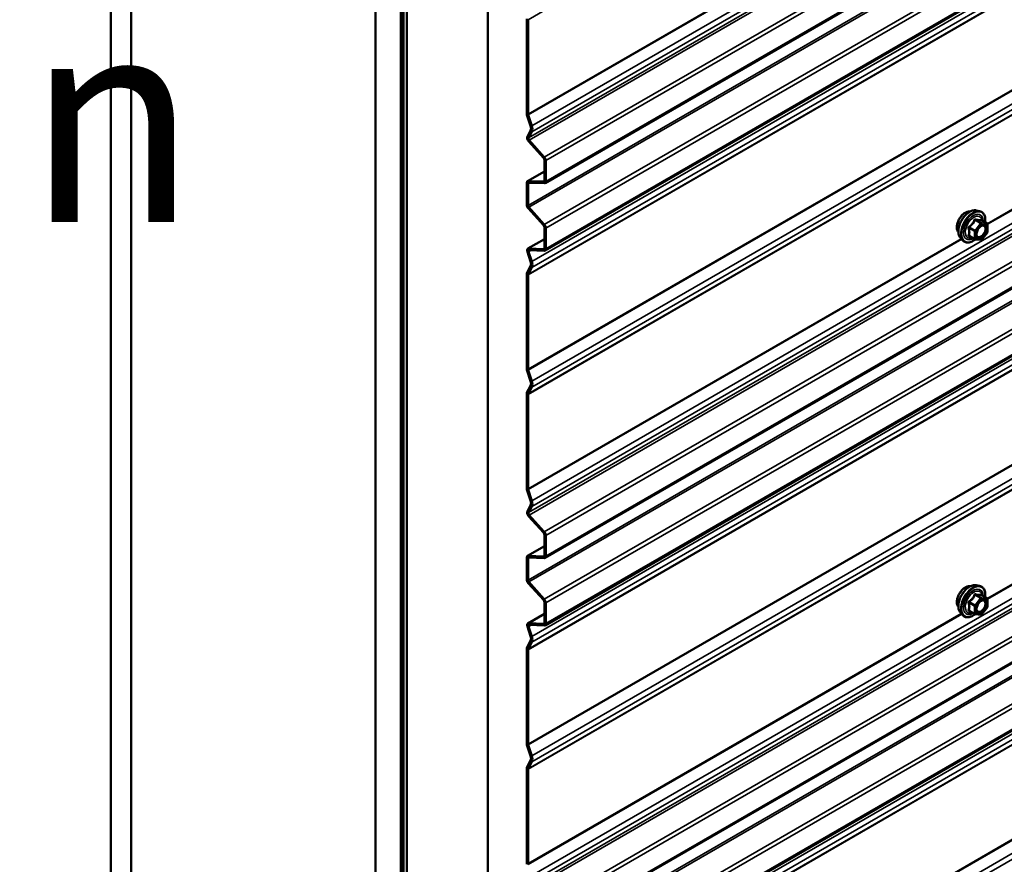
# Model space of a CAD drawing. Units: inches. Extents: x 0.6 to 33.4, y 0.3 to 21.4.
# Drawn here: x 23.9 to 25.6, y 11.6 to 13 of the extents above; entities that cross this region are included whole.
import ezdxf

# ---------------------------------------------------------------- set-up
doc = ezdxf.new("R2010")
doc.units = ezdxf.units.IN
doc.header["$LTSCALE"] = 2
doc.header["$MEASUREMENT"] = 0
for name, color, linetype, lineweight in [('Symbol (ANSI)', 7, 'Continuous', 25), ('Visible (ANSI)', 7, 'Continuous', 50), ('Visible Narrow (ANSI)', 7, 'Continuous', 35)]:
    doc.layers.add(name, color=color, linetype=linetype, lineweight=lineweight)
doc.styles.add('Label Text (ANSI)', font='tahoma.ttf')

msp = doc.modelspace()

# ---------------------------------------------------------------- linework, layer by layer
at = {"layer": 'Visible (ANSI)'}
for p, q in [((24.02785, 16.14676), (24.02785, 11.24778)), ((24.0632, 16.12634), (24.0632, 11.22736)), ((24.48888, 10.9816), (24.48888, 15.88058)), ((24.53307, 15.85506), (24.53307, 10.95608)), ((24.53562, 15.85572), (24.53562, 10.95674)), ((24.53788, 10.95543), (24.53788, 15.85441)), ((24.5434, 15.8491), (24.5434, 10.95012)), ((24.68482, 10.86847), (24.68482, 15.76745)), ((28.98561, 15.17034), (24.78423, 12.74467)), ((28.98561, 15.05281), (24.78423, 12.62715)), ((28.98561, 14.51714), (24.78423, 12.09148)), ((28.98561, 14.39962), (24.78423, 11.97395)), ((28.98561, 13.86395), (24.78423, 11.43828)), ((28.98561, 13.74642), (24.78423, 11.32075)), ((24.75236, 12.86632), (24.75236, 13.0308)), ((24.75462, 13.02949), (24.75462, 12.86501)), ((24.75913, 12.8445), (24.75279, 12.86387)), ((24.75484, 12.86379), (24.76118, 12.84442)), ((24.75353, 12.82582), (24.75913, 12.83645)), ((24.76118, 12.83416), (24.75558, 12.82353)), ((24.78199, 12.7883), (24.75572, 12.81761)), ((24.75667, 12.81943), (24.78295, 12.79011)), ((24.7833, 12.74891), (24.7833, 12.78518)), ((24.78556, 12.78387), (24.78556, 12.7476)), ((24.75369, 12.74805), (24.7833, 12.76515)), ((24.75497, 12.74835), (24.78199, 12.7473)), ((24.75236, 12.70716), (24.75236, 12.74512)), ((24.75462, 12.74381), (24.75462, 12.70585)), ((24.78295, 12.74438), (24.75593, 12.74543)), ((24.78199, 12.67077), (24.75497, 12.70091)), ((24.75593, 12.70273), (24.78295, 12.67259)), ((25.53572, 12.69706), (25.54162, 12.69585)), ((25.55459, 12.67424), (25.54478, 12.67991)), ((24.7833, 12.63138), (24.7833, 12.66765)), ((24.78556, 12.66634), (24.78556, 12.63008)), ((25.55549, 12.67268), (25.55549, 12.65967)), ((24.75443, 12.63049), (24.7833, 12.64716)), ((25.5082, 12.6494), (25.5122, 12.64489)), ((25.53327, 12.64685), (25.52346, 12.65251)), ((25.54377, 12.64574), (25.53401, 12.64661)), ((25.55509, 12.65854), (25.54533, 12.6464)), ((24.75572, 12.63079), (24.78199, 12.62977)), ((24.75913, 12.60801), (24.75353, 12.62511)), ((24.75558, 12.62503), (24.76118, 12.60793)), ((24.78295, 12.62685), (24.75667, 12.62787)), ((24.75279, 12.58792), (24.75913, 12.59997)), ((24.76118, 12.59768), (24.75484, 12.58563)), ((24.75236, 12.42148), (24.75236, 12.58596)), ((24.75462, 12.58465), (24.75462, 12.42017)), ((24.75913, 12.39966), (24.75279, 12.41903)), ((24.75484, 12.41895), (24.76118, 12.39958)), ((24.75279, 12.37957), (24.75913, 12.39161)), ((24.76118, 12.38932), (24.75484, 12.37728)), ((24.75236, 12.21312), (24.75236, 12.3776)), ((24.75462, 12.3763), (24.75462, 12.21182)), ((24.75913, 12.1913), (24.75279, 12.21067)), ((24.75484, 12.21059), (24.76118, 12.19122)), ((24.75353, 12.17262), (24.75913, 12.18325)), ((24.76118, 12.18097), (24.75558, 12.17034)), ((24.75667, 12.16623), (24.78295, 12.13692)), ((24.78199, 12.1351), (24.75572, 12.16442)), ((24.7833, 12.09571), (24.7833, 12.13198)), ((24.78556, 12.13067), (24.78556, 12.09441)), ((24.75369, 12.09485), (24.7833, 12.11195)), ((24.75236, 12.05396), (24.75236, 12.09192)), ((24.75462, 12.09062), (24.75462, 12.05266)), ((24.75497, 12.09515), (24.78199, 12.0941)), ((24.78295, 12.09118), (24.75593, 12.09223)), ((24.78199, 12.01757), (24.75497, 12.04772)), ((24.75593, 12.04953), (24.78295, 12.01939)), ((25.53572, 12.04386), (25.54162, 12.04266)), ((24.7833, 11.97819), (24.7833, 12.01445)), ((24.78556, 12.01314), (24.78556, 11.97688)), ((25.55459, 12.02104), (25.54478, 12.02671)), ((25.55549, 12.01949), (25.55549, 12.00647)), ((24.75443, 11.9773), (24.7833, 11.99396)), ((25.5082, 11.9962), (25.5122, 11.99169)), ((25.53327, 11.99365), (25.52346, 11.99931)), ((25.54377, 11.99254), (25.53401, 11.99341)), ((25.55509, 12.00535), (25.54533, 11.99321)), ((24.75572, 11.97759), (24.78199, 11.97657)), ((24.75913, 11.95482), (24.75353, 11.97191)), ((24.75558, 11.97183), (24.76118, 11.95474)), ((24.78295, 11.97365), (24.75667, 11.97467)), ((24.75279, 11.93473), (24.75913, 11.94677)), ((24.76118, 11.94448), (24.75484, 11.93244)), ((24.75236, 11.76828), (24.75236, 11.93276)), ((24.75462, 11.93146), (24.75462, 11.76698)), ((24.75913, 11.74646), (24.75279, 11.76583)), ((24.75484, 11.76575), (24.76118, 11.74638)), ((24.75279, 11.72637), (24.75913, 11.73841)), ((24.76118, 11.73613), (24.75484, 11.72408)), ((24.75236, 11.55993), (24.75236, 11.72441)), ((24.75462, 11.7231), (24.75462, 11.55862))]:
    msp.add_line(p, q, dxfattribs=at)
for centre, start, end in [((25.55369, 12.67268), 0, 60), ((25.53417, 12.6484), 240, 264.89609), ((25.54393, 12.64753), 264.89609, 321.20602), ((25.55369, 12.65967), 321.20602, 0), ((25.55369, 12.01949), 0, 60), ((25.53417, 11.99521), 240, 264.89609), ((25.54393, 11.99434), 264.89609, 321.20602), ((25.55369, 12.00647), 321.20602, 0)]:
    msp.add_arc(centre, 0.0018, start, end, dxfattribs=at)
for centre, major_axis, start_param, end_param in [((24.75689, 12.86371), (-0.0032, 0.00554), 0.7853982, 1.2217305), ((24.75689, 12.86371), (0.0016, -0.00277), 3.9269908, 4.3633231), ((24.75166, 12.84479), (0.00583, -0.0101), 0.3490659, 1.2217305), ((24.75166, 12.84479), (0.00743, -0.01287), 0.3490659, 1.2217305), ((24.75763, 12.82124), (-0.0032, 0.00554), 0.3490659, 1.9198622), ((24.75763, 12.82124), (-0.0016, 0.00277), 0.3490659, 1.9198622), ((24.78103, 12.78648), (-0.0016, 0.00277), 3.9269908, 5.0614548), ((24.78103, 12.78648), (0.0032, -0.00554), 0.7853982, 1.9198622), ((24.75689, 12.74251), (-0.0032, 0.00554), 5.9341195, 7.0685835), ((24.78103, 12.75022), (0.0016, -0.00277), 5.9341195, 7.0685835), ((24.75689, 12.74251), (-0.0016, 0.00277), 5.9341195, 7.0685835), ((24.78103, 12.75022), (0.0032, -0.00554), 5.9341195, 7.0685835), ((24.75689, 12.70455), (-0.0032, 0.00554), 0.7853982, 1.9198622), ((24.75689, 12.70455), (0.0016, -0.00277), 3.9269908, 5.0614548), ((24.78103, 12.66895), (-0.0016, 0.00277), 3.9269908, 5.0614548), ((24.78103, 12.66895), (0.0032, -0.00554), 0.7853982, 1.9198622), ((24.75763, 12.62495), (-0.0032, 0.00554), 5.9341195, 7.5049158), ((24.78103, 12.63269), (0.0016, -0.00277), 5.9341195, 7.0685835), ((24.78103, 12.63269), (0.0032, -0.00554), 5.9341195, 7.0685835), ((24.75763, 12.62495), (-0.0016, 0.00277), 5.9341195, 7.5049158), ((24.75166, 12.60831), (0.00583, -0.0101), 0.3490659, 1.2217305), ((24.75166, 12.60831), (0.00743, -0.01287), 0.3490659, 1.2217305), ((24.75689, 12.58335), (-0.0032, 0.00554), 0.3490659, 0.7853982), ((24.75689, 12.58335), (-0.0016, 0.00277), 0.3490659, 0.7853982), ((24.75689, 12.41887), (-0.0032, 0.00554), 0.7853982, 1.2217305), ((24.75689, 12.41887), (0.0016, -0.00277), 3.9269908, 4.3633231), ((24.75166, 12.39995), (0.00583, -0.0101), 0.3490659, 1.2217305), ((24.75166, 12.39995), (0.00743, -0.01287), 0.3490659, 1.2217305), ((24.75689, 12.37499), (-0.0032, 0.00554), 0.3490659, 0.7853982), ((24.75689, 12.37499), (-0.0016, 0.00277), 0.3490659, 0.7853982), ((24.75689, 12.21051), (-0.0032, 0.00554), 0.7853982, 1.2217305), ((24.75689, 12.21051), (0.0016, -0.00277), 3.9269908, 4.3633231), ((24.75166, 12.19159), (0.00583, -0.0101), 0.3490659, 1.2217305), ((24.75166, 12.19159), (0.00743, -0.01287), 0.3490659, 1.2217305), ((24.75763, 12.16805), (-0.0032, 0.00554), 0.3490659, 1.9198622), ((24.75763, 12.16805), (-0.0016, 0.00277), 0.3490659, 1.9198622), ((24.78103, 12.13328), (-0.0016, 0.00277), 3.9269908, 5.0614548), ((24.78103, 12.13328), (0.0032, -0.00554), 0.7853982, 1.9198622), ((24.75689, 12.08931), (-0.0032, 0.00554), 5.9341195, 7.0685835), ((24.75689, 12.08931), (-0.0016, 0.00277), 5.9341195, 7.0685835), ((24.78103, 12.09702), (0.0016, -0.00277), 5.9341195, 7.0685835), ((24.78103, 12.09702), (0.0032, -0.00554), 5.9341195, 7.0685835), ((24.75689, 12.05135), (-0.0032, 0.00554), 0.7853982, 1.9198622), ((24.75689, 12.05135), (0.0016, -0.00277), 3.9269908, 5.0614548), ((24.78103, 12.01576), (-0.0016, 0.00277), 3.9269908, 5.0614548), ((24.78103, 12.01576), (0.0032, -0.00554), 0.7853982, 1.9198622), ((24.75763, 11.97175), (-0.0032, 0.00554), 5.9341195, 7.5049158), ((24.78103, 11.97949), (0.0016, -0.00277), 5.9341195, 7.0685835), ((24.78103, 11.97949), (0.0032, -0.00554), 5.9341195, 7.0685835), ((24.75763, 11.97175), (-0.0016, 0.00277), 5.9341195, 7.5049158), ((24.75166, 11.95511), (0.00583, -0.0101), 0.3490659, 1.2217305), ((24.75166, 11.95511), (0.00743, -0.01287), 0.3490659, 1.2217305), ((24.75689, 11.93015), (-0.0032, 0.00554), 0.3490659, 0.7853982), ((24.75689, 11.93015), (-0.0016, 0.00277), 0.3490659, 0.7853982), ((24.75689, 11.76567), (-0.0032, 0.00554), 0.7853982, 1.2217305), ((24.75689, 11.76567), (0.0016, -0.00277), 3.9269908, 4.3633231), ((24.75166, 11.74675), (0.00583, -0.0101), 0.3490659, 1.2217305), ((24.75166, 11.74675), (0.00743, -0.01287), 0.3490659, 1.2217305), ((24.75689, 11.72179), (-0.0032, 0.00554), 0.3490659, 0.7853982), ((24.75689, 11.72179), (-0.0016, 0.00277), 0.3490659, 0.7853982), ((24.75689, 11.55731), (-0.0032, 0.00554), 0.7853982, 1.2217305), ((24.75689, 11.55731), (0.0016, -0.00277), 3.9269908, 4.3633231)]:
    msp.add_ellipse(centre, major_axis=major_axis, ratio=0.5773503, start_param=start_param, end_param=end_param, dxfattribs=at)
for points, knots in [([(25.5082, 12.6494), (25.50699, 12.65077), (25.50608, 12.65246), (25.5048, 12.65644), (25.5045, 12.65878), (25.50458, 12.66384), (25.50499, 12.66656), (25.50646, 12.67207), (25.50753, 12.67485), (25.5102, 12.6802), (25.5118, 12.68276), (25.5154, 12.68744), (25.51739, 12.68955), (25.52159, 12.69311), (25.52379, 12.69455), (25.52823, 12.69659), (25.53046, 12.69719), (25.53368, 12.69733), (25.53472, 12.69726), (25.53572, 12.69706)], [5.1648094, 5.1648094, 5.1648094, 5.1648094, 5.4567948, 5.4567948, 5.7784286, 5.7784286, 6.110507, 6.110507, 6.4412953, 6.4412953, 6.7706258, 6.7706258, 7.1003066, 7.1003066, 7.4318653, 7.4318653, 7.762561, 7.762561, 7.92516, 7.92516, 7.92516, 7.92516]), ([(25.50458, 12.65921), (25.50428, 12.65956), (25.504, 12.65994), (25.50296, 12.66157), (25.50243, 12.66303), (25.50184, 12.66637), (25.50181, 12.66827), (25.50227, 12.67225), (25.50276, 12.67435), (25.50422, 12.67851), (25.50519, 12.68057), (25.50748, 12.68448), (25.50881, 12.68632), (25.5117, 12.6896), (25.51327, 12.69104), (25.51651, 12.69337), (25.51818, 12.69425), (25.52145, 12.69535), (25.52306, 12.69557), (25.52485, 12.69538), (25.52513, 12.69534), (25.52541, 12.69528)], [5.1658739, 5.1658739, 5.1658739, 5.1658739, 5.2673085, 5.2673085, 5.5763028, 5.5763028, 5.9020695, 5.9020695, 6.2299475, 6.2299475, 6.5565079, 6.5565079, 6.8825049, 6.8825049, 7.2091452, 7.2091452, 7.5370815, 7.5370815, 7.8622387, 7.8622387, 7.9240955, 7.9240955, 7.9240955, 7.9240955]), ([(25.54162, 12.69585), (25.54352, 12.69547), (25.54524, 12.69462), (25.54808, 12.69211), (25.5492, 12.69048), (25.55083, 12.68653), (25.5513, 12.68418), (25.55149, 12.67991), (25.55139, 12.6781), (25.55114, 12.67623)], [1.6419747, 1.6419747, 1.6419747, 1.6419747, 1.9483021, 1.9483021, 2.2510345, 2.2510345, 2.5698516, 2.5698516, 2.7850047, 2.7850047, 2.7850047, 2.7850047]), ([(25.54478, 12.67991), (25.54468, 12.67996), (25.54463, 12.68001), (25.54456, 12.68007), (25.54455, 12.68009), (25.54455, 12.68009), (25.54455, 12.68009), (25.54455, 12.68009)], [0.024605139, 0.024605139, 0.024605139, 0.024605139, 0.035997017, 0.035997017, 0.045975075, 0.045975075, 0.046840155, 0.046840155, 0.046840155, 0.046840155]), ([(25.53668, 12.6516), (25.53637, 12.65221), (25.53614, 12.65301), (25.53596, 12.65485), (25.536, 12.65584), (25.53632, 12.65797), (25.53662, 12.65911), (25.53746, 12.66141), (25.53801, 12.66258), (25.5393, 12.66479), (25.54004, 12.66585), (25.54164, 12.66772), (25.54249, 12.66854), (25.5442, 12.66987), (25.54505, 12.67039), (25.54663, 12.67107), (25.54737, 12.67125), (25.54802, 12.6713), (25.54804, 12.6713), (25.54805, 12.6713)], [5.3326384, 5.3326384, 5.3326384, 5.3326384, 5.6570196, 5.6570196, 5.9518811, 5.9518811, 6.2493949, 6.2493949, 6.5511314, 6.5511314, 6.8544008, 6.8544008, 7.1559922, 7.1559922, 7.4532125, 7.4532125, 7.7483122, 7.7483122, 7.757331, 7.757331, 7.757331, 7.757331]), ([(25.53414, 12.6466), (25.53288, 12.64562), (25.5316, 12.64475), (25.52801, 12.6427), (25.52568, 12.64181), (25.52124, 12.641), (25.51912, 12.64108), (25.5154, 12.64221), (25.51378, 12.64321), (25.51238, 12.64469), (25.51229, 12.64479), (25.5122, 12.64489)], [4.0127552, 4.0127552, 4.0127552, 4.0127552, 4.1941844, 4.1941844, 4.5198181, 4.5198181, 4.8400986, 4.8400986, 5.1436003, 5.1436003, 5.1648094, 5.1648094, 5.1648094, 5.1648094]), ([(25.50458, 12.00601), (25.50428, 12.00636), (25.504, 12.00674), (25.50296, 12.00837), (25.50243, 12.00984), (25.50184, 12.01318), (25.50181, 12.01507), (25.50227, 12.01906), (25.50276, 12.02115), (25.50422, 12.02531), (25.50519, 12.02738), (25.50748, 12.03128), (25.50881, 12.03312), (25.5117, 12.0364), (25.51327, 12.03784), (25.51651, 12.04017), (25.51818, 12.04105), (25.52145, 12.04215), (25.52306, 12.04237), (25.52485, 12.04219), (25.52513, 12.04214), (25.52541, 12.04209)], [5.1658739, 5.1658739, 5.1658739, 5.1658739, 5.2673085, 5.2673085, 5.5763028, 5.5763028, 5.9020695, 5.9020695, 6.2299475, 6.2299475, 6.5565079, 6.5565079, 6.8825049, 6.8825049, 7.2091452, 7.2091452, 7.5370815, 7.5370815, 7.8622387, 7.8622387, 7.9240955, 7.9240955, 7.9240955, 7.9240955]), ([(25.5082, 11.9962), (25.50699, 11.99758), (25.50608, 11.99926), (25.5048, 12.00324), (25.5045, 12.00558), (25.50458, 12.01064), (25.50499, 12.01337), (25.50646, 12.01887), (25.50753, 12.02166), (25.5102, 12.027), (25.5118, 12.02956), (25.5154, 12.03424), (25.51739, 12.03635), (25.52159, 12.03991), (25.52379, 12.04135), (25.52823, 12.04339), (25.53046, 12.04399), (25.53368, 12.04414), (25.53472, 12.04406), (25.53572, 12.04386)], [5.1648094, 5.1648094, 5.1648094, 5.1648094, 5.4567948, 5.4567948, 5.7784286, 5.7784286, 6.110507, 6.110507, 6.4412953, 6.4412953, 6.7706258, 6.7706258, 7.1003066, 7.1003066, 7.4318653, 7.4318653, 7.762561, 7.762561, 7.92516, 7.92516, 7.92516, 7.92516]), ([(25.54162, 12.04266), (25.54352, 12.04227), (25.54524, 12.04142), (25.54808, 12.03892), (25.5492, 12.03728), (25.55083, 12.03333), (25.5513, 12.03099), (25.55149, 12.02672), (25.55139, 12.0249), (25.55114, 12.02303)], [1.6419747, 1.6419747, 1.6419747, 1.6419747, 1.9483021, 1.9483021, 2.2510345, 2.2510345, 2.5698516, 2.5698516, 2.7850047, 2.7850047, 2.7850047, 2.7850047]), ([(25.53668, 11.9984), (25.53637, 11.99901), (25.53614, 11.99982), (25.53596, 12.00165), (25.536, 12.00264), (25.53632, 12.00478), (25.53662, 12.00592), (25.53746, 12.00822), (25.53801, 12.00938), (25.5393, 12.0116), (25.54004, 12.01265), (25.54164, 12.01453), (25.54249, 12.01535), (25.5442, 12.01668), (25.54505, 12.01719), (25.54663, 12.01788), (25.54737, 12.01806), (25.54802, 12.0181), (25.54804, 12.0181), (25.54805, 12.0181)], [5.3326384, 5.3326384, 5.3326384, 5.3326384, 5.6570196, 5.6570196, 5.9518811, 5.9518811, 6.2493949, 6.2493949, 6.5511314, 6.5511314, 6.8544008, 6.8544008, 7.1559922, 7.1559922, 7.4532125, 7.4532125, 7.7483122, 7.7483122, 7.757331, 7.757331, 7.757331, 7.757331]), ([(25.54478, 12.02671), (25.54468, 12.02676), (25.54463, 12.02681), (25.54456, 12.02687), (25.54455, 12.02689), (25.54455, 12.02689), (25.54455, 12.02689), (25.54455, 12.02689)], [0.024605139, 0.024605139, 0.024605139, 0.024605139, 0.035997017, 0.035997017, 0.045975075, 0.045975075, 0.046840155, 0.046840155, 0.046840155, 0.046840155]), ([(25.53414, 11.9934), (25.53288, 11.99242), (25.5316, 11.99155), (25.52801, 11.9895), (25.52568, 11.98861), (25.52124, 11.98781), (25.51912, 11.98788), (25.5154, 11.98901), (25.51378, 11.99001), (25.51238, 11.99149), (25.51229, 11.99159), (25.5122, 11.99169)], [4.0127552, 4.0127552, 4.0127552, 4.0127552, 4.1941844, 4.1941844, 4.5198181, 4.5198181, 4.8400986, 4.8400986, 5.1436003, 5.1436003, 5.1648094, 5.1648094, 5.1648094, 5.1648094])]:
    msp.add_open_spline(points, degree=3, knots=knots, dxfattribs=at)
at = {"layer": 'Visible Narrow (ANSI)'}
for p, q in [((24.75462, 13.02949), (28.98326, 15.4709)), ((24.76118, 12.84442), (28.98561, 15.2834)), ((24.76118, 12.83416), (28.98561, 15.27314)), ((24.75558, 12.82353), (28.98422, 15.26494)), ((24.75667, 12.81943), (28.98531, 15.26083)), ((24.78295, 12.79011), (28.98561, 15.21652)), ((24.78556, 12.78387), (28.98561, 15.20877)), ((24.78556, 12.7476), (28.98561, 15.17251)), ((24.75462, 12.70585), (28.98326, 15.14726)), ((24.75593, 12.70273), (28.98457, 15.14414)), ((24.78295, 12.67259), (28.98561, 15.099)), ((24.78556, 12.66634), (28.98561, 15.09124)), ((24.78556, 12.63008), (28.98561, 15.05498)), ((24.76118, 12.60793), (28.98561, 15.04691)), ((24.76118, 12.59768), (28.98561, 15.03666)), ((24.75462, 12.58465), (28.98326, 15.02606)), ((24.75484, 12.58563), (28.98348, 15.02704)), ((24.75462, 12.42017), (28.98326, 14.86158)), ((24.75484, 12.41895), (28.98348, 14.86035)), ((24.76118, 12.39958), (28.98561, 14.83856)), ((24.76118, 12.38932), (28.98561, 14.8283)), ((24.75462, 12.3763), (28.98326, 14.8177)), ((24.75484, 12.37728), (28.98348, 14.81868)), ((24.76118, 12.19122), (28.98561, 14.6302)), ((24.76118, 12.18097), (28.98561, 14.61994)), ((24.75558, 12.17034), (28.98422, 14.61174)), ((24.75667, 12.16623), (28.98531, 14.60764)), ((24.78295, 12.13692), (28.98561, 14.56333)), ((24.78556, 12.13067), (28.98561, 14.55557)), ((24.78556, 12.09441), (28.98561, 14.51931)), ((24.75462, 12.05266), (28.98326, 14.49406)), ((24.75593, 12.04953), (28.98457, 14.49094)), ((24.78295, 12.01939), (28.98561, 14.4458)), ((24.78556, 12.01314), (28.98561, 14.43805)), ((24.78556, 11.97688), (28.98561, 14.40178)), ((24.76118, 11.95474), (28.98561, 14.39372)), ((24.76118, 11.94448), (28.98561, 14.38346)), ((24.75462, 11.93146), (28.98326, 14.37286)), ((24.75484, 11.93244), (28.98348, 14.37384)), ((24.75462, 11.76698), (28.98326, 14.20838)), ((24.75484, 11.76575), (28.98348, 14.20716)), ((24.76118, 11.74638), (28.98561, 14.18536)), ((24.76118, 11.73613), (28.98561, 14.1751)), ((24.75462, 11.7231), (28.98326, 14.16451)), ((24.75484, 11.72408), (28.98348, 14.16549)), ((24.76118, 11.53802), (28.98561, 13.977)), ((24.76118, 11.52777), (28.98561, 13.96675)), ((24.75558, 11.51714), (28.98422, 13.95854)), ((24.75667, 11.51303), (28.98531, 13.95444)), ((24.78295, 11.48372), (28.98561, 13.91013)), ((24.78556, 11.47747), (28.98561, 13.90238)), ((24.78556, 11.44121), (28.98561, 13.86611)), ((24.75462, 11.39946), (28.98326, 13.84087)), ((24.75593, 11.39634), (28.98457, 13.83774)), ((24.78295, 11.36619), (28.98561, 13.7926)), ((24.78556, 11.35995), (28.98561, 13.78485)), ((24.78556, 11.32368), (28.98561, 13.74858)), ((24.76117, 11.30154), (28.98561, 13.74052)), ((24.76117, 11.29129), (28.98561, 13.73027)), ((24.75462, 11.27826), (28.98326, 13.71967)), ((24.75483, 11.27924), (28.98347, 13.72065)), ((24.75462, 11.11377), (28.98326, 13.55518)), ((24.75483, 11.11255), (28.98347, 13.55395)), ((24.76117, 11.09318), (28.98561, 13.53216)), ((24.76117, 11.08293), (28.98561, 13.52191)), ((24.75462, 12.86501), (25.50967, 13.30094)), ((24.75484, 12.86379), (25.51046, 13.30005)), ((25.555, 12.67392), (26.64104, 13.30094)), ((25.55548, 12.67284), (26.64183, 13.30005)), ((24.7833, 12.7647), (24.75497, 12.74835)), ((24.75462, 12.74381), (24.75732, 12.74537)), ((24.78308, 12.74793), (24.78199, 12.7473)), ((25.53366, 12.68002), (25.5433, 12.67446)), ((25.54457, 12.67519), (25.53493, 12.68076)), ((25.54469, 12.67989), (25.55433, 12.67432)), ((25.52326, 12.66624), (25.5329, 12.66068)), ((25.53354, 12.66232), (25.5239, 12.66788)), ((25.5433, 12.67446), (25.53354, 12.66232)), ((25.53545, 12.66068), (25.5452, 12.67282)), ((25.55433, 12.67432), (25.54457, 12.67519)), ((25.5452, 12.67282), (25.55496, 12.67195)), ((25.55496, 12.67195), (25.55496, 12.65894)), ((24.75462, 12.21182), (25.50967, 12.64774)), ((24.75484, 12.21059), (25.51046, 12.64685)), ((24.7833, 12.64671), (24.75572, 12.63079)), ((25.5329, 12.64767), (25.52326, 12.65323)), ((25.5329, 12.66068), (25.5329, 12.64767)), ((25.53545, 12.64767), (25.53545, 12.66068)), ((25.5452, 12.6468), (25.53545, 12.64767)), ((25.55496, 12.65894), (25.5452, 12.6468)), ((25.555, 12.02072), (26.64104, 12.64774)), ((25.55548, 12.01965), (26.64183, 12.64685)), ((24.78308, 12.6304), (24.78199, 12.62977)), ((24.75558, 12.62503), (24.76026, 12.62773)), ((24.7833, 12.1115), (24.75497, 12.09515)), ((24.75462, 12.09062), (24.75732, 12.09218)), ((24.78308, 12.09473), (24.78199, 12.0941)), ((25.54457, 12.022), (25.53493, 12.02756)), ((25.52326, 12.01305), (25.5329, 12.00748)), ((25.53354, 12.00912), (25.5239, 12.01469)), ((25.5433, 12.02126), (25.53354, 12.00912)), ((25.53366, 12.02683), (25.5433, 12.02126)), ((25.53545, 12.00748), (25.5452, 12.01962)), ((25.55433, 12.02113), (25.54457, 12.022)), ((25.54469, 12.02669), (25.55433, 12.02113)), ((25.5452, 12.01962), (25.55496, 12.01875)), ((25.55496, 12.01875), (25.55496, 12.00574)), ((24.75462, 11.55862), (25.50967, 11.99455)), ((24.75484, 11.55739), (25.51046, 11.99365)), ((24.7833, 11.99352), (24.75572, 11.97759)), ((25.5329, 11.99447), (25.52326, 12.00004)), ((25.5329, 12.00748), (25.5329, 11.99447)), ((25.53545, 11.99447), (25.53545, 12.00748)), ((25.5452, 11.9936), (25.53545, 11.99447)), ((25.55496, 12.00574), (25.5452, 11.9936)), ((24.78308, 11.9772), (24.78199, 11.97657)), ((24.75558, 11.97183), (24.76026, 11.97453))]:
    msp.add_line(p, q, dxfattribs=at)
for centre, major_axis, ratio, start_param, end_param in [((25.52462, 12.6717), (-0.01401, -0.02427), 0.5773503, 3.3322137, 6.0925643), ((25.52975, 12.66873), (-0.01498, -0.02595), 0.5773503, 3.3322137, 6.0925643), ((25.5172, 12.67597), (-0.01063, -0.0184), 0.5773503, 3.3535374, 6.0712406), ((25.53064, 12.66822), (-0.0145, -0.02511), 0.5773503, 2.2053575, 7.2231213), ((25.53064, 12.66822), (0.01216, 0.02106), 0.5773503, 5.4975062, 10.2104571), ((25.53147, 12.66774), (-0.01055, -0.01828), 0.5773503, 2.5227558, 6.9020222), ((25.53302, 12.68093), (-0.00167, 0.00067), 0.3899094, 1.166601, 2.1132176), ((25.53557, 12.6824), (-0.0004, -0.00175), 0.5541429, 5.0798919, 6.0265085), ((25.54533, 12.68153), (-0.00042, 0.00175), 0.9349583, 1.5568542, 2.5034709), ((25.52199, 12.66551), (-0.00174, -0.00045), 0.3546411, 3.8071343, 4.7537509), ((25.52326, 12.66879), (0.00105, -0.00146), 0.009094, 4.4278645, 5.3744812), ((25.54393, 12.67355), (0.0009, 0.00156), 0.5773503, 0.2617994, 1.3089969), ((25.54393, 12.67355), (0.0014, -0.00113), 0.2113249, 0.6319143, 2.2027106), ((25.54393, 12.67355), (0.00016, 0.00179), 0.7886751, 4.3615096, 5.9323059), ((25.54878, 12.66949), (0.00016, 0.00179), 0.7885033, 0.1086971, 1.2189394), ((25.55369, 12.67268), (0.0009, 0.00156), 0.5773503, 0, 0.2617994), ((25.55369, 12.67268), (0.00016, 0.00179), 0.7886751, 4.3615096, 5.9323059), ((25.55369, 12.67268), (0.0018, 0), 0.5773503, 5.4977871, 6.2831853), ((25.52199, 12.6525), (0.00169, -0.00062), 0.7354565, 1.01996, 1.9665767), ((25.52326, 12.65069), (0.0004, 0.00175), 0.5541429, 0.1117394, 0.6899399), ((25.53417, 12.66141), (-0.0009, -0.00156), 0.5773503, 4.4505896, 5.4977871), ((25.53417, 12.66141), (0.0018, 0), 0.5773503, 3.9269908, 5.4977871), ((25.53417, 12.6484), (-0.0009, -0.00156), 0.5773503, 5.4977871, 6.2831853), ((25.53417, 12.6484), (-0.0018, 0), 0.5773503, 0.7853982, 2.3561945), ((25.53417, 12.66141), (-0.0014, 0.00113), 0.2113249, 3.773507, 5.3443033), ((25.53417, 12.6484), (-0.00016, -0.00179), 0.7886751, 0, 1.2199169), ((25.54393, 12.64753), (-0.00016, -0.00179), 0.7886751, 0, 1.2199169), ((25.54393, 12.64753), (0.0014, -0.00113), 0.2113249, 0, 0.6319143), ((25.55369, 12.65967), (0.0018, 0), 0.5773503, 5.4977871, 6.2831853), ((25.55369, 12.65967), (0.0014, -0.00113), 0.2113249, 0, 0.6319143), ((25.52462, 12.0185), (-0.01401, -0.02427), 0.5773503, 3.3322137, 6.0925643), ((25.5172, 12.02278), (-0.01063, -0.0184), 0.5773503, 3.3535374, 6.0712406), ((25.52975, 12.01553), (-0.01498, -0.02595), 0.5773503, 3.3322137, 6.0925643), ((25.53064, 12.01502), (-0.0145, -0.02511), 0.5773503, 2.2053575, 7.2231213), ((25.53064, 12.01502), (0.01216, 0.02106), 0.5773503, 5.4975062, 10.2104571), ((25.53147, 12.01454), (-0.01055, -0.01828), 0.5773503, 2.5227558, 6.9020222), ((25.53557, 12.0292), (-0.0004, -0.00175), 0.5541429, 5.0798919, 6.0265085), ((25.54533, 12.02833), (-0.00042, 0.00175), 0.9349583, 1.5568542, 2.5034709), ((25.52199, 12.01231), (-0.00174, -0.00045), 0.3546411, 3.8071343, 4.7537509), ((25.52326, 12.01559), (0.00105, -0.00146), 0.009094, 4.4278645, 5.3744812), ((25.53302, 12.02773), (-0.00167, 0.00067), 0.3899094, 1.166601, 2.1132176), ((25.54393, 12.02036), (0.0009, 0.00156), 0.5773503, 0.2617994, 1.3089969), ((25.54393, 12.02036), (0.0014, -0.00113), 0.2113249, 0.6319143, 2.2027106), ((25.54393, 12.02036), (0.00016, 0.00179), 0.7886751, 4.3615096, 5.9323059), ((25.54878, 12.01629), (0.00016, 0.00179), 0.7885033, 0.1086971, 1.2189394), ((25.55369, 12.01949), (0.0009, 0.00156), 0.5773503, 0, 0.2617994), ((25.55369, 12.01949), (0.00016, 0.00179), 0.7886751, 4.3615096, 5.9323059), ((25.55369, 12.01949), (0.0018, 0), 0.5773503, 5.4977871, 6.2831853), ((25.52199, 11.9993), (0.00169, -0.00062), 0.7354565, 1.01996, 1.9665767), ((25.52326, 11.99749), (0.0004, 0.00175), 0.5541429, 0.1117394, 0.6899399), ((25.53417, 12.00822), (-0.0009, -0.00156), 0.5773503, 4.4505896, 5.4977871), ((25.53417, 12.00822), (0.0018, 0), 0.5773503, 3.9269908, 5.4977871), ((25.53417, 11.99521), (-0.0009, -0.00156), 0.5773503, 5.4977871, 6.2831853), ((25.53417, 11.99521), (-0.0018, 0), 0.5773503, 0.7853982, 2.3561945), ((25.53417, 12.00822), (-0.0014, 0.00113), 0.2113249, 3.773507, 5.3443033), ((25.53417, 11.99521), (-0.00016, -0.00179), 0.7886751, 0, 1.2199169), ((25.54393, 11.99434), (-0.00016, -0.00179), 0.7886751, 0, 1.2199169), ((25.54393, 11.99434), (0.0014, -0.00113), 0.2113249, 0, 0.6319143), ((25.55369, 12.00647), (0.0018, 0), 0.5773503, 5.4977871, 6.2831853), ((25.55369, 12.00647), (0.0014, -0.00113), 0.2113249, 0, 0.6319143)]:
    msp.add_ellipse(centre, major_axis=major_axis, ratio=ratio, start_param=start_param, end_param=end_param, dxfattribs=at)
for centre in [(25.5452, 12.65981), (25.5452, 12.00661)]:
    msp.add_ellipse(centre, major_axis=(0.00688, 0.01192), ratio=0.5773503, dxfattribs=at)
for points, knots in [([(25.53212, 12.6806), (25.53188, 12.67995), (25.53162, 12.67931), (25.53061, 12.67711), (25.52971, 12.67562), (25.52861, 12.67424), (25.5275, 12.67287), (25.5262, 12.67163), (25.52417, 12.67005), (25.52357, 12.66961), (25.52296, 12.66919)], [-0.79389075, -0.79389075, -0.79389075, -0.79389075, -0.73452768, -0.73452768, -0.58748351, -0.58748351, -0.58748351, -0.44043934, -0.44043934, -0.38107627, -0.38107627, -0.38107627, -0.38107627]), ([(25.5239, 12.66788), (25.52453, 12.66834), (25.52515, 12.66881), (25.52725, 12.67053), (25.52863, 12.67189), (25.52981, 12.67336), (25.53099, 12.67483), (25.53197, 12.67641), (25.5331, 12.67869), (25.53339, 12.67936), (25.53366, 12.68002)], [0.38107627, 0.38107627, 0.38107627, 0.38107627, 0.44043934, 0.44043934, 0.58748351, 0.58748351, 0.58748351, 0.73452768, 0.73452768, 0.79389075, 0.79389075, 0.79389075, 0.79389075]), ([(25.53452, 12.68198), (25.53429, 12.68204), (25.53406, 12.68206), (25.5335, 12.68202), (25.53318, 12.6819), (25.53269, 12.68154), (25.53251, 12.68133), (25.53227, 12.68094), (25.53219, 12.68077), (25.53212, 12.6806)], [-0.097231966, -0.097231966, -0.097231966, -0.097231966, -0.074882683, -0.074882683, -0.041601491, -0.041601491, -0.016000573, -0.016000573, 0, 0, 0, 0]), ([(25.53366, 12.68002), (25.53367, 12.68013), (25.53369, 12.68023), (25.53378, 12.68046), (25.53386, 12.68057), (25.53411, 12.68077), (25.53429, 12.68083), (25.53463, 12.68083), (25.53478, 12.68081), (25.53493, 12.68076)], [0, 0, 0, 0, 0.016000573, 0.016000573, 0.041601491, 0.041601491, 0.074882683, 0.074882683, 0.097231966, 0.097231966, 0.097231966, 0.097231966]), ([(25.54368, 12.68116), (25.54343, 12.68108), (25.54316, 12.681), (25.54211, 12.68081), (25.5412, 12.68078), (25.54009, 12.68088), (25.53899, 12.68097), (25.53769, 12.68121), (25.53571, 12.68167), (25.53512, 12.68182), (25.53452, 12.68198)], [-0.79343171, -0.79343171, -0.79343171, -0.79343171, -0.73407951, -0.73407951, -0.58703534, -0.58703534, -0.58703534, -0.43999117, -0.43999117, -0.38063897, -0.38063897, -0.38063897, -0.38063897]), ([(25.53493, 12.68076), (25.53557, 12.68061), (25.53619, 12.68048), (25.53828, 12.68005), (25.53966, 12.67983), (25.54084, 12.67973), (25.54202, 12.67962), (25.54301, 12.67963), (25.54413, 12.67977), (25.54442, 12.67982), (25.54469, 12.67989)], [0.38063897, 0.38063897, 0.38063897, 0.38063897, 0.43999117, 0.43999117, 0.58703534, 0.58703534, 0.58703534, 0.73407951, 0.73407951, 0.79343171, 0.79343171, 0.79343171, 0.79343171]), ([(25.54475, 12.67992), (25.54472, 12.68001), (25.54469, 12.68009), (25.54454, 12.68049), (25.5444, 12.68075), (25.54413, 12.68106), (25.54401, 12.68114), (25.54382, 12.68118), (25.54375, 12.68118), (25.54368, 12.68116)], [-0.083033185, -0.083033185, -0.083033185, -0.083033185, -0.074882683, -0.074882683, -0.041601491, -0.041601491, -0.016000573, -0.016000573, 0, 0, 0, 0]), ([(25.54469, 12.67989), (25.5447, 12.67991), (25.54472, 12.67992), (25.54475, 12.67992), (25.54476, 12.67991), (25.54478, 12.67991)], [0, 0, 0, 0, 0.016000573, 0.016000573, 0.024605139, 0.024605139, 0.024605139, 0.024605139]), ([(25.52296, 12.66919), (25.52272, 12.66903), (25.52251, 12.66885), (25.52206, 12.66832), (25.52186, 12.66796), (25.52167, 12.66727), (25.52164, 12.66697), (25.52167, 12.66648), (25.52171, 12.66629), (25.52176, 12.66611)], [-0.097231966, -0.097231966, -0.097231966, -0.097231966, -0.074882683, -0.074882683, -0.041601491, -0.041601491, -0.016000573, -0.016000573, 0, 0, 0, 0]), ([(25.52176, 12.66611), (25.52195, 12.66544), (25.52213, 12.66477), (25.52265, 12.66249), (25.52287, 12.66091), (25.52287, 12.65944), (25.52287, 12.65797), (25.52265, 12.65661), (25.52213, 12.65485), (25.52195, 12.65436), (25.52176, 12.65388)], [-0.79389075, -0.79389075, -0.79389075, -0.79389075, -0.73452768, -0.73452768, -0.58748351, -0.58748351, -0.58748351, -0.44043934, -0.44043934, -0.38107627, -0.38107627, -0.38107627, -0.38107627]), ([(25.52326, 12.66624), (25.52321, 12.66635), (25.52318, 12.66646), (25.52312, 12.66675), (25.52312, 12.66692), (25.52321, 12.66729), (25.52333, 12.66748), (25.52361, 12.66773), (25.52375, 12.66782), (25.5239, 12.66788)], [0, 0, 0, 0, 0.016000573, 0.016000573, 0.041601491, 0.041601491, 0.074882683, 0.074882683, 0.097231966, 0.097231966, 0.097231966, 0.097231966]), ([(25.52326, 12.65323), (25.52345, 12.65373), (25.52361, 12.65425), (25.5241, 12.65611), (25.52429, 12.65757), (25.52429, 12.65914), (25.52429, 12.66072), (25.5241, 12.66241), (25.52361, 12.66483), (25.52345, 12.66554), (25.52326, 12.66624)], [0.38107627, 0.38107627, 0.38107627, 0.38107627, 0.44043934, 0.44043934, 0.58748351, 0.58748351, 0.58748351, 0.73452768, 0.73452768, 0.79389075, 0.79389075, 0.79389075, 0.79389075]), ([(25.54751, 12.67023), (25.54842, 12.67015), (25.54922, 12.66977), (25.55059, 12.66837), (25.55107, 12.6672), (25.55132, 12.6645), (25.55116, 12.66303), (25.55033, 12.66008), (25.54969, 12.65864), (25.54814, 12.65606), (25.54726, 12.65492), (25.54545, 12.65314), (25.54456, 12.65245), (25.54288, 12.65152), (25.54212, 12.65123), (25.54093, 12.65101), (25.54048, 12.65099), (25.54007, 12.65102), (25.53942, 12.65108), (25.53883, 12.65129), (25.53751, 12.65217), (25.53691, 12.65307), (25.5363, 12.65532), (25.53626, 12.65665), (25.53656, 12.65856), (25.53667, 12.65907), (25.53681, 12.65958)], [-0.8356439, -0.8356439, -0.8356439, -0.8356439, -0.7228785, -0.7228785, -0.5843537, -0.5843537, -0.4580668, -0.4580668, -0.3396703, -0.3396703, -0.2306045, -0.2306045, -0.1346235, -0.1346235, -0.0517783, -0.0517783, 0, 0, 0, 0.0802803, 0.0802803, 0.2087287, 0.2087287, 0.3306097, 0.3306097, 0.3734216, 0.3734216, 0.3734216, 0.3734216]), ([(25.53668, 12.6516), (25.53706, 12.65086), (25.53757, 12.65026), (25.53878, 12.64945), (25.53946, 12.64921), (25.5402, 12.64915), (25.54068, 12.6491), (25.54119, 12.64913), (25.54257, 12.64938), (25.54345, 12.64971), (25.54538, 12.65079), (25.54642, 12.65158), (25.5485, 12.65364), (25.54952, 12.65495), (25.55131, 12.65792), (25.55204, 12.65959), (25.553, 12.66299), (25.55318, 12.66469), (25.55289, 12.6678), (25.55233, 12.66915), (25.55076, 12.67076), (25.54983, 12.67119), (25.54879, 12.67129)], [-0.165452, -0.165452, -0.165452, -0.165452, -0.0802803, -0.0802803, 0, 0, 0, 0.0517783, 0.0517783, 0.1346235, 0.1346235, 0.2306045, 0.2306045, 0.3396703, 0.3396703, 0.4580668, 0.4580668, 0.5843537, 0.5843537, 0.7228785, 0.7228785, 0.8356439, 0.8356439, 0.8356439, 0.8356439]), ([(25.5412, 12.6672), (25.54133, 12.66733), (25.54147, 12.66746), (25.54274, 12.66864), (25.54395, 12.66943), (25.54595, 12.67016), (25.54677, 12.67029), (25.54751, 12.67023)], [0.60217178, 0.60217178, 0.60217178, 0.60217178, 0.61751594, 0.61751594, 0.74414261, 0.74414261, 0.83564392, 0.83564392, 0.83564392, 0.83564392]), ([(25.52176, 12.65388), (25.52169, 12.65371), (25.52165, 12.65353), (25.52166, 12.65311), (25.52175, 12.65287), (25.52207, 12.65253), (25.52226, 12.65241), (25.52263, 12.65226), (25.52279, 12.65222), (25.52296, 12.65218)], [-0.097231966, -0.097231966, -0.097231966, -0.097231966, -0.074882683, -0.074882683, -0.041601491, -0.041601491, -0.016000573, -0.016000573, 0, 0, 0, 0]), ([(25.52346, 12.65251), (25.52338, 12.65256), (25.52331, 12.65261), (25.52315, 12.65277), (25.52311, 12.65289), (25.52315, 12.65308), (25.5232, 12.65316), (25.52326, 12.65323)], [0.024605139, 0.024605139, 0.024605139, 0.024605139, 0.041601491, 0.041601491, 0.074882683, 0.074882683, 0.097231966, 0.097231966, 0.097231966, 0.097231966]), ([(25.53452, 12.02878), (25.53429, 12.02884), (25.53406, 12.02886), (25.5335, 12.02882), (25.53318, 12.0287), (25.53269, 12.02834), (25.53251, 12.02813), (25.53227, 12.02774), (25.53219, 12.02757), (25.53212, 12.0274)], [-0.097231966, -0.097231966, -0.097231966, -0.097231966, -0.074882683, -0.074882683, -0.041601491, -0.041601491, -0.016000573, -0.016000573, 0, 0, 0, 0]), ([(25.53366, 12.02683), (25.53367, 12.02693), (25.53369, 12.02703), (25.53378, 12.02726), (25.53386, 12.02738), (25.53411, 12.02758), (25.53429, 12.02763), (25.53463, 12.02763), (25.53478, 12.02761), (25.53493, 12.02756)], [0, 0, 0, 0, 0.016000573, 0.016000573, 0.041601491, 0.041601491, 0.074882683, 0.074882683, 0.097231966, 0.097231966, 0.097231966, 0.097231966]), ([(25.54368, 12.02796), (25.54343, 12.02788), (25.54316, 12.02781), (25.54211, 12.02762), (25.5412, 12.02758), (25.54009, 12.02768), (25.53899, 12.02778), (25.53769, 12.02801), (25.53571, 12.02847), (25.53512, 12.02862), (25.53452, 12.02878)], [-0.79343171, -0.79343171, -0.79343171, -0.79343171, -0.73407951, -0.73407951, -0.58703534, -0.58703534, -0.58703534, -0.43999117, -0.43999117, -0.38063897, -0.38063897, -0.38063897, -0.38063897]), ([(25.53493, 12.02756), (25.53557, 12.02742), (25.53619, 12.02728), (25.53828, 12.02686), (25.53966, 12.02664), (25.54084, 12.02653), (25.54202, 12.02642), (25.54301, 12.02643), (25.54413, 12.02657), (25.54442, 12.02662), (25.54469, 12.02669)], [0.38063897, 0.38063897, 0.38063897, 0.38063897, 0.43999117, 0.43999117, 0.58703534, 0.58703534, 0.58703534, 0.73407951, 0.73407951, 0.79343171, 0.79343171, 0.79343171, 0.79343171]), ([(25.54475, 12.02673), (25.54472, 12.02681), (25.54469, 12.02689), (25.54454, 12.02729), (25.5444, 12.02756), (25.54413, 12.02786), (25.54401, 12.02794), (25.54382, 12.02799), (25.54375, 12.02798), (25.54368, 12.02796)], [-0.083033185, -0.083033185, -0.083033185, -0.083033185, -0.074882683, -0.074882683, -0.041601491, -0.041601491, -0.016000573, -0.016000573, 0, 0, 0, 0]), ([(25.52296, 12.01599), (25.52272, 12.01584), (25.52251, 12.01565), (25.52206, 12.01513), (25.52186, 12.01476), (25.52167, 12.01408), (25.52164, 12.01377), (25.52167, 12.01328), (25.52171, 12.01309), (25.52176, 12.01291)], [-0.097231966, -0.097231966, -0.097231966, -0.097231966, -0.074882683, -0.074882683, -0.041601491, -0.041601491, -0.016000573, -0.016000573, 0, 0, 0, 0]), ([(25.52176, 12.01291), (25.52195, 12.01224), (25.52213, 12.01158), (25.52265, 12.00929), (25.52287, 12.00772), (25.52287, 12.00625), (25.52287, 12.00478), (25.52265, 12.00341), (25.52213, 12.00165), (25.52195, 12.00116), (25.52176, 12.00069)], [-0.79389075, -0.79389075, -0.79389075, -0.79389075, -0.73452768, -0.73452768, -0.58748351, -0.58748351, -0.58748351, -0.44043934, -0.44043934, -0.38107627, -0.38107627, -0.38107627, -0.38107627]), ([(25.53212, 12.0274), (25.53188, 12.02675), (25.53162, 12.02611), (25.53061, 12.02392), (25.52971, 12.02242), (25.52861, 12.02105), (25.5275, 12.01968), (25.5262, 12.01843), (25.52417, 12.01685), (25.52357, 12.01641), (25.52296, 12.01599)], [-0.79389075, -0.79389075, -0.79389075, -0.79389075, -0.73452768, -0.73452768, -0.58748351, -0.58748351, -0.58748351, -0.44043934, -0.44043934, -0.38107627, -0.38107627, -0.38107627, -0.38107627]), ([(25.52326, 12.01305), (25.52321, 12.01316), (25.52318, 12.01327), (25.52312, 12.01355), (25.52312, 12.01373), (25.52321, 12.0141), (25.52333, 12.01429), (25.52361, 12.01454), (25.52375, 12.01462), (25.5239, 12.01469)], [0, 0, 0, 0, 0.016000573, 0.016000573, 0.041601491, 0.041601491, 0.074882683, 0.074882683, 0.097231966, 0.097231966, 0.097231966, 0.097231966]), ([(25.52326, 12.00004), (25.52345, 12.00053), (25.52361, 12.00105), (25.5241, 12.00291), (25.52429, 12.00437), (25.52429, 12.00595), (25.52429, 12.00752), (25.5241, 12.00921), (25.52361, 12.01164), (25.52345, 12.01234), (25.52326, 12.01305)], [0.38107627, 0.38107627, 0.38107627, 0.38107627, 0.44043934, 0.44043934, 0.58748351, 0.58748351, 0.58748351, 0.73452768, 0.73452768, 0.79389075, 0.79389075, 0.79389075, 0.79389075]), ([(25.5239, 12.01469), (25.52453, 12.01514), (25.52515, 12.01562), (25.52725, 12.01734), (25.52863, 12.01869), (25.52981, 12.02016), (25.53099, 12.02163), (25.53197, 12.02321), (25.5331, 12.0255), (25.53339, 12.02616), (25.53366, 12.02683)], [0.38107627, 0.38107627, 0.38107627, 0.38107627, 0.44043934, 0.44043934, 0.58748351, 0.58748351, 0.58748351, 0.73452768, 0.73452768, 0.79389075, 0.79389075, 0.79389075, 0.79389075]), ([(25.54751, 12.01703), (25.54842, 12.01695), (25.54922, 12.01657), (25.55059, 12.01517), (25.55107, 12.01401), (25.55132, 12.01131), (25.55116, 12.00983), (25.55033, 12.00688), (25.54969, 12.00544), (25.54814, 12.00286), (25.54726, 12.00173), (25.54545, 11.99994), (25.54456, 11.99925), (25.54288, 11.99832), (25.54212, 11.99803), (25.54093, 11.99781), (25.54048, 11.99779), (25.54007, 11.99783), (25.53942, 11.99788), (25.53883, 11.99809), (25.53751, 11.99897), (25.53691, 11.99988), (25.5363, 12.00213), (25.53626, 12.00346), (25.53656, 12.00536), (25.53667, 12.00587), (25.53681, 12.00638)], [-0.8356439, -0.8356439, -0.8356439, -0.8356439, -0.7228785, -0.7228785, -0.5843537, -0.5843537, -0.4580668, -0.4580668, -0.3396703, -0.3396703, -0.2306045, -0.2306045, -0.1346235, -0.1346235, -0.0517783, -0.0517783, 0, 0, 0, 0.0802803, 0.0802803, 0.2087287, 0.2087287, 0.3306097, 0.3306097, 0.3734216, 0.3734216, 0.3734216, 0.3734216]), ([(25.53668, 11.9984), (25.53706, 11.99766), (25.53757, 11.99706), (25.53878, 11.99625), (25.53946, 11.99602), (25.5402, 11.99595), (25.54068, 11.99591), (25.54119, 11.99593), (25.54257, 11.99619), (25.54345, 11.99652), (25.54538, 11.99759), (25.54642, 11.99839), (25.5485, 12.00044), (25.54952, 12.00176), (25.55131, 12.00473), (25.55204, 12.00639), (25.553, 12.00979), (25.55318, 12.01149), (25.55289, 12.0146), (25.55233, 12.01595), (25.55076, 12.01756), (25.54983, 12.018), (25.54879, 12.01809)], [-0.165452, -0.165452, -0.165452, -0.165452, -0.0802803, -0.0802803, 0, 0, 0, 0.0517783, 0.0517783, 0.1346235, 0.1346235, 0.2306045, 0.2306045, 0.3396703, 0.3396703, 0.4580668, 0.4580668, 0.5843537, 0.5843537, 0.7228785, 0.7228785, 0.8356439, 0.8356439, 0.8356439, 0.8356439]), ([(25.5412, 12.014), (25.54133, 12.01413), (25.54147, 12.01426), (25.54274, 12.01544), (25.54395, 12.01623), (25.54595, 12.01697), (25.54677, 12.01709), (25.54751, 12.01703)], [0.60217178, 0.60217178, 0.60217178, 0.60217178, 0.61751594, 0.61751594, 0.74414261, 0.74414261, 0.83564392, 0.83564392, 0.83564392, 0.83564392]), ([(25.54469, 12.02669), (25.5447, 12.02671), (25.54472, 12.02672), (25.54475, 12.02672), (25.54476, 12.02672), (25.54478, 12.02671)], [0, 0, 0, 0, 0.016000573, 0.016000573, 0.024605139, 0.024605139, 0.024605139, 0.024605139]), ([(25.52176, 12.00069), (25.52169, 12.00051), (25.52165, 12.00033), (25.52166, 11.99991), (25.52175, 11.99968), (25.52207, 11.99934), (25.52226, 11.99922), (25.52263, 11.99907), (25.52279, 11.99902), (25.52296, 11.99899)], [-0.097231966, -0.097231966, -0.097231966, -0.097231966, -0.074882683, -0.074882683, -0.041601491, -0.041601491, -0.016000573, -0.016000573, 0, 0, 0, 0]), ([(25.52346, 11.99931), (25.52338, 11.99936), (25.52331, 11.99941), (25.52315, 11.99957), (25.52311, 11.99969), (25.52315, 11.99988), (25.5232, 11.99996), (25.52326, 12.00004)], [0.024605139, 0.024605139, 0.024605139, 0.024605139, 0.041601491, 0.041601491, 0.074882683, 0.074882683, 0.097231966, 0.097231966, 0.097231966, 0.097231966])]:
    msp.add_open_spline(points, degree=3, knots=knots, dxfattribs=at)
for points in [[(25.54879, 12.67129), (25.54855, 12.67131), (25.5483, 12.67131), (25.54805, 12.6713)], [(25.52296, 12.65218), (25.52351, 12.65207), (25.52406, 12.65196), (25.52459, 12.65186)], [(25.54879, 12.01809), (25.54855, 12.01811), (25.5483, 12.01811), (25.54805, 12.0181)], [(25.52296, 11.99899), (25.52351, 11.99887), (25.52406, 11.99876), (25.52459, 11.99866)]]:
    msp.add_open_spline(points, degree=3, dxfattribs=at)

# ---------------------------------------------------------------- texts
at = {"layer": 'Symbol (ANSI)', "insert": (17.51691, 12.56422), "char_height": 0.36, "attachment_point": 7, "style": 'Label Text (ANSI)'}
msp.add_mtext('Alternate Subgirt Orientation ', dxfattribs=at)

doc.saveas('drawing.dxf')
